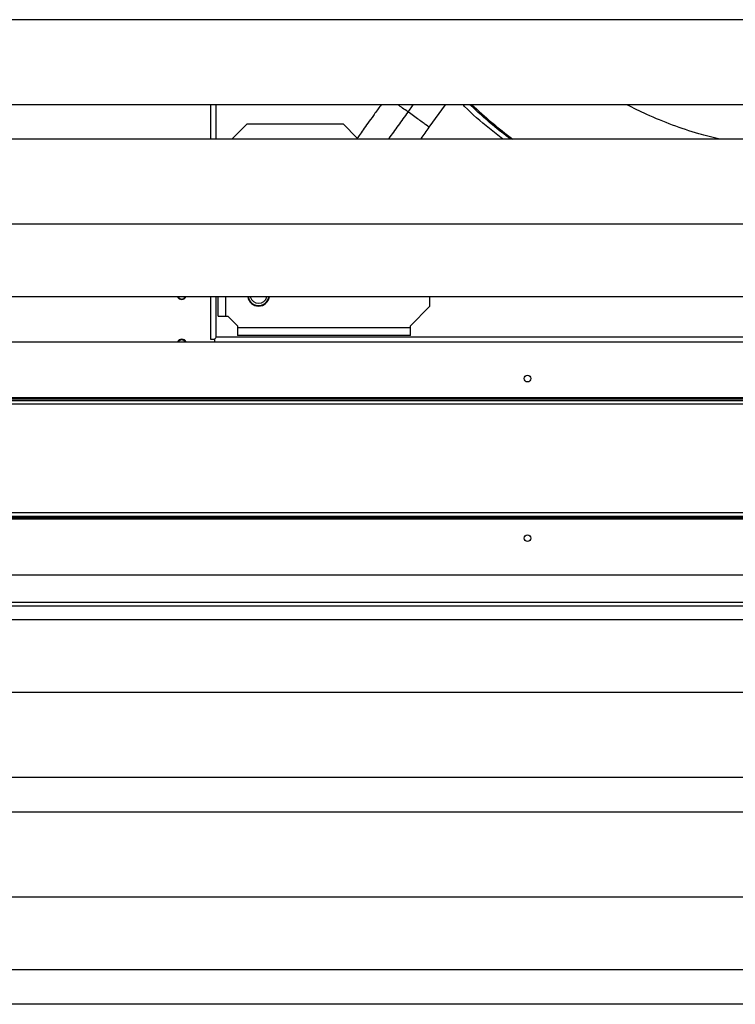
# Model space of a CAD drawing. Units: millimetres. Extents: x 357 to 10683, y 490 to 6570.
# Drawn here: x 747 to 1119, y 3293 to 3805 of the extents above; entities that cross this region are included whole.
import ezdxf

# ---------------------------------------------------------------- set-up
doc = ezdxf.new("R2010")
doc.units = ezdxf.units.MM

msp = doc.modelspace()

# ---------------------------------------------------------------- linework, layer by layer
at = {"linetype": 'Continuous', "lineweight": 25}
for p, q in [((1810.77, 3805.44), (511.77, 3805.44)), ((1810.77, 3761.21), (511.77, 3761.21)), ((846.27, 3761.21), (846.27, 3743.26)), ((849.27, 3743.26), (849.27, 3761.21)), ((949.09, 3757.42), (951.81, 3761.21)), ((960.14, 3749.49), (968.55, 3761.21)), ((865.27, 3751.24), (857.29, 3743.26)), ((865.27, 3751.24), (915.27, 3751.24)), ((915.27, 3751.24), (922.63, 3743.88)), ((1810.77, 3743.26), (511.77, 3743.26)), ((1810.77, 3699.04), (511.77, 3699.04)), ((1810.77, 3661.21), (511.77, 3661.21)), ((846.27, 3661.21), (846.27, 3639.34)), ((849.27, 3640.24), (849.27, 3661.21)), ((850.27, 3651.24), (850.27, 3661.21)), ((854.27, 3651.24), (854.27, 3661.21)), ((960.27, 3661.21), (960.27, 3656.24)), ((950.27, 3646.24), (960.27, 3656.24)), ((850.27, 3651.24), (854.27, 3651.24)), ((854.27, 3651.24), (855.27, 3651.24)), ((855.27, 3651.24), (860.27, 3646.24)), ((860.27, 3646.24), (860.27, 3645.24)), ((860.27, 3645.24), (860.27, 3641.24)), ((860.27, 3645.24), (950.27, 3645.24)), ((950.27, 3645.24), (950.27, 3646.24)), ((950.27, 3641.24), (950.27, 3645.24)), ((1810.77, 3637.74), (511.77, 3637.74)), ((846.27, 3639.34), (848.37, 3639.34)), ((848.37, 3639.34), (848.37, 3637.74)), ((1473.27, 3640.24), (849.27, 3640.24)), ((950.27, 3641.24), (860.27, 3641.24)), ((1840.26, 3607.24), (482.28, 3607.24)), ((1839.77, 3608.74), (482.77, 3608.74)), ((1820.26, 3608.04), (502.28, 3608.04)), ((1839.47, 3605.44), (483.07, 3605.44)), ((482.28, 3547.24), (1840.26, 3547.24)), ((482.77, 3545.74), (1839.77, 3545.74)), ((483.07, 3549.04), (1839.47, 3549.04)), ((502.28, 3546.44), (1820.26, 3546.44)), ((511.77, 3516.74), (1810.77, 3516.74)), ((1158.27, 3502.24), (569.02, 3502.24)), ((1158.27, 3500.44), (569.02, 3500.44)), ((1810.77, 3493.26), (511.77, 3493.26)), ((1810.77, 3455.44), (511.77, 3455.44)), ((1810.77, 3411.21), (511.77, 3411.21)), ((1810.77, 3393.26), (511.77, 3393.26)), ((1810.77, 3349.04), (511.77, 3349.04)), ((1810.77, 3311.21), (511.77, 3311.21)), ((1810.77, 3293.26), (511.77, 3293.26))]:
    msp.add_line(p, q, dxfattribs=at)
at = {"linetype": 'Continuous', "lineweight": 25, "flags": 128}
msp.add_lwpolyline([(848.37, 3639.34), (848.66, 3639.63), (848.96, 3639.93), (849.27, 3640.24)], dxfattribs=at)
at = {"linetype": 'Continuous', "lineweight": 25}
for centre in [(1011.27, 3618.74), (1011.27, 3535.74)]:
    msp.add_circle(centre, 1.75, dxfattribs=at)
for centre, radius, start, end in [((1161.27, 3952.24), 261.8, 226.8577, 232.9601), ((831.27, 3662.43), 2.5, 209.0312, 330.9688), ((831.27, 3662.24), 2.1, 209.2348, 330.7652), ((871.27, 3662.24), 5.75, 190.2748, 270), ((871.27, 3662.24), 5.5, 190.7472, 270), ((871.27, 3662.43), 4.5, 195.6406, 344.3594), ((871.27, 3662.24), 5.75, 270, 349.7252), ((871.27, 3662.24), 5.5, 270, 349.2528), ((831.27, 3636.74), 2.5, 23.5782, 156.4218), ((831.27, 3636.74), 2.1, 28.4369, 151.5631)]:
    msp.add_arc(centre, radius, start, end, dxfattribs=at)
for points, knots in [([(935.07, 3761.21), (934.83, 3760.88), (933.47, 3758.98), (931.15, 3755.75), (928.25, 3751.71), (925.77, 3748.26), (923.78, 3745.49), (922.65, 3743.91), (922.19, 3743.26)], [0, 0, 0, 0, 0.052764, 0.297375, 0.516755, 0.711097, 0.880577, 1, 1, 1, 1]), ([(949.09, 3757.42), (948.12, 3758.12), (946.27, 3759.45), (944.6, 3760.64), (943.81, 3761.21)], [0, 0, 0, 0, 0.5240811, 1, 1, 1, 1]), ([(998.51, 3743.26), (996.13, 3745.09), (989.17, 3750.45), (982.23, 3756.51), (977.9, 3760.92), (977.62, 3761.21)], [0, 0, 0, 0, 0.326797, 0.956139, 1, 1, 1, 1]), ([(1002.58, 3743.26), (999.36, 3745.71), (991.95, 3751.33), (985.13, 3757.64), (981.27, 3761.21)], [0, 0, 0, 0, 0.435293, 1, 1, 1, 1]), ([(1111.39, 3743.26), (1107.7, 3744.17), (1099.37, 3746.23), (1086.67, 3750.55), (1074.15, 3755.55), (1066.41, 3759.47), (1062.96, 3761.21)], [0, 0, 0, 0, 0.2197257, 0.4970547, 0.7766581, 1, 1, 1, 1]), ([(938.93, 3743.26), (939.01, 3743.38), (940.68, 3745.7), (944.09, 3750.46), (947.42, 3755.1), (949.09, 3757.42)], [0, 0, 0, 0, 0.026483, 0.512639, 1, 1, 1, 1]), ([(960.14, 3749.49), (960.07, 3749.55), (959.92, 3749.65), (958.76, 3750.48), (956.99, 3751.75), (954.68, 3753.41), (951.98, 3755.35), (950.05, 3756.73), (949.09, 3757.42)], [0, 0, 0, 0, 0.166664, 0.333336, 0.499997, 0.666667, 0.833332, 1, 1, 1, 1]), ([(955.67, 3743.26), (955.73, 3743.35), (957.19, 3745.39), (958.7, 3747.49), (960.14, 3749.49)], [0, 0, 0, 0, 0.043204, 1, 1, 1, 1])]:
    msp.add_open_spline(points, degree=3, knots=knots, dxfattribs=at)

doc.saveas('drawing.dxf')
